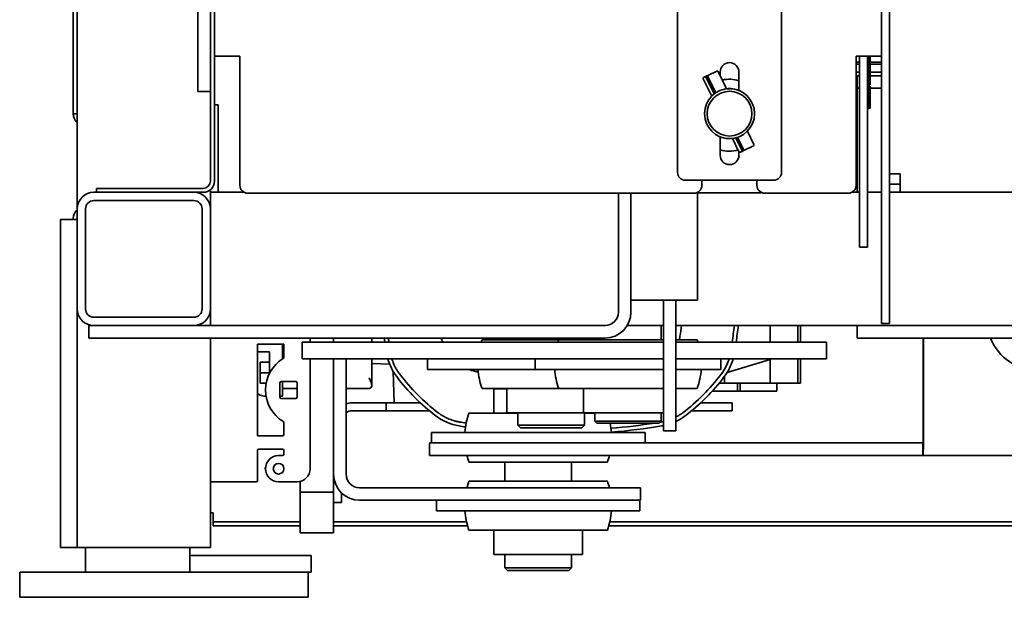
# Model space of a CAD drawing. Extents: x -5821 to 2402, y 1100 to 1679.
# Drawn here: x -5593 to -5578, y 1393 to 1402 of the extents above; entities that cross this region are included whole.
import ezdxf

# ---------------------------------------------------------------- set-up
doc = ezdxf.new("R2010")
doc.units = 0
doc.header["$MEASUREMENT"] = 0
doc.layers.add('Visible Edges(Pearson)', color=7, linetype='CONTINUOUS', lineweight=35)

msp = doc.modelspace()

# ---------------------------------------------------------------- linework, layer by layer
at = {"layer": 'Visible Edges(Pearson)'}
for p, q in [((-5592.069, 1398.9578), (-5592.069, 1431.8257)), ((-5590.069, 1412.4705), (-5590.069, 1399.3767)), ((-5590.0092, 1399.3767), (-5590.0092, 1412.4705)), ((-5592.1288, 1400.6207), (-5592.1288, 1410.6484)), ((-5590.2565, 1409.8969), (-5590.2565, 1401.1173)), ((-5579.9903, 1401.2498), (-5579.9903, 1403.0215)), ((-5579.9903, 1397.4361), (-5579.9903, 1402.9086)), ((-5579.8703, 1402.9086), (-5579.8703, 1397.4361)), ((-5583.055, 1399.5069), (-5583.055, 1402.6457)), ((-5581.4925, 1402.6457), (-5581.4925, 1399.5069)), ((-5590.0092, 1401.2498), (-5589.8404, 1401.2498)), ((-5589.8404, 1401.2498), (-5589.6257, 1401.2498)), ((-5589.6257, 1399.3116), (-5589.6257, 1401.2498)), ((-5580.3738, 1401.2498), (-5580.3738, 1399.3116)), ((-5580.3738, 1401.2498), (-5580.1591, 1401.2498)), ((-5580.3738, 1401.1596), (-5580.3234, 1401.1596)), ((-5580.3234, 1401.2498), (-5580.3234, 1398.6213)), ((-5580.2034, 1401.2498), (-5580.2034, 1398.6213)), ((-5580.1837, 1400.4666), (-5580.1837, 1401.2498)), ((-5580.164, 1400.8209), (-5580.164, 1401.2498)), ((-5580.164, 1401.1596), (-5579.9903, 1401.1596)), ((-5579.9903, 1401.2498), (-5580.1591, 1401.2498)), ((-5590.2565, 1400.7236), (-5590.2565, 1401.1173)), ((-5582.5997, 1400.9634), (-5582.4662, 1401.0289)), ((-5582.3174, 1400.7612), (-5582.4453, 1401.0218)), ((-5582.4144, 1400.9588), (-5582.4144, 1401.0138)), ((-5582.1331, 1401.0138), (-5582.1331, 1400.7364)), ((-5580.3738, 1401.1296), (-5580.3234, 1401.1296)), ((-5580.3738, 1401.0096), (-5580.3234, 1401.0096)), ((-5580.164, 1401.1296), (-5579.9903, 1401.1296)), ((-5580.164, 1401.0096), (-5579.9903, 1401.0096)), ((-5582.5418, 1400.651), (-5582.6697, 1400.9116)), ((-5582.6626, 1400.9325), (-5582.6269, 1400.95)), ((-5582.5051, 1400.6839), (-5582.6271, 1400.9325)), ((-5582.6145, 1400.9561), (-5582.6269, 1400.95)), ((-5582.5997, 1400.9634), (-5582.6145, 1400.9561)), ((-5582.4873, 1400.697), (-5582.6145, 1400.9561)), ((-5582.6, 1400.9458), (-5582.4802, 1400.7018)), ((-5580.3584, 1400.9573), (-5580.3584, 1400.7698)), ((-5580.3584, 1400.9573), (-5580.3234, 1400.9573)), ((-5580.164, 1400.9573), (-5580.1615, 1400.9573)), ((-5579.9903, 1400.9573), (-5580.1615, 1400.9573)), ((-5590.2565, 1400.7236), (-5590.069, 1400.7236)), ((-5580.3234, 1400.7698), (-5580.3584, 1400.7698)), ((-5580.3584, 1400.5668), (-5580.3584, 1400.7698)), ((-5580.1837, 1400.8209), (-5580.164, 1400.8209)), ((-5580.164, 1400.8012), (-5580.1837, 1400.8012)), ((-5580.1837, 1400.7422), (-5580.164, 1400.7422)), ((-5580.164, 1400.7323), (-5580.1837, 1400.7323)), ((-5580.164, 1400.7422), (-5580.164, 1400.8012)), ((-5580.1615, 1400.7698), (-5580.164, 1400.7698)), ((-5580.164, 1400.7422), (-5580.164, 1400.7323)), ((-5580.164, 1400.6634), (-5580.164, 1400.7323)), ((-5580.1615, 1400.7698), (-5579.9903, 1400.7698)), ((-5592.1288, 1400.3845), (-5592.1288, 1400.6207)), ((-5580.3738, 1400.6971), (-5580.3584, 1400.6971)), ((-5580.3738, 1400.5771), (-5580.3584, 1400.5771)), ((-5580.3584, 1399.2078), (-5580.3584, 1400.5668)), ((-5580.1837, 1400.6634), (-5580.164, 1400.6634)), ((-5580.164, 1400.6536), (-5580.1837, 1400.6536)), ((-5580.1837, 1400.5847), (-5580.164, 1400.5847)), ((-5580.164, 1400.5749), (-5580.1837, 1400.5749)), ((-5580.164, 1400.6634), (-5580.164, 1400.6536)), ((-5580.164, 1400.5847), (-5580.164, 1400.6536)), ((-5580.164, 1400.5847), (-5580.164, 1400.5749)), ((-5580.164, 1400.506), (-5580.164, 1400.5749)), ((-5590.0092, 1400.5206), (-5589.9506, 1400.5206)), ((-5589.9506, 1400.5206), (-5589.9506, 1400.3997)), ((-5580.3738, 1400.5471), (-5580.3584, 1400.5471)), ((-5580.2034, 1400.4666), (-5580.1837, 1400.4666)), ((-5580.1837, 1400.506), (-5580.164, 1400.506)), ((-5580.164, 1400.4961), (-5580.1837, 1400.4961)), ((-5580.1837, 1400.4715), (-5580.164, 1400.4715)), ((-5580.164, 1400.506), (-5580.164, 1400.4961)), ((-5580.164, 1400.4715), (-5580.164, 1400.4961)), ((-5592.1288, 1400.3845), (-5592.069, 1400.3845)), ((-5592.069, 1400.2547), (-5592.0794, 1400.2651)), ((-5589.9506, 1400.3997), (-5589.9506, 1400.3224)), ((-5589.9506, 1400.3224), (-5589.9506, 1399.7358)), ((-5581.9081, 1399.9278), (-5582.0057, 1400.1265)), ((-5582.4144, 1399.7638), (-5582.4144, 1400.0411)), ((-5582.1325, 1399.8176), (-5582.2301, 1400.0163)), ((-5582.09, 1399.8385), (-5582.1816, 1400.0252)), ((-5582.0635, 1399.8341), (-5582.1604, 1400.0313)), ((-5582.1523, 1400.034), (-5582.0628, 1399.8518)), ((-5582.1331, 1399.8188), (-5582.1331, 1399.7638)), ((-5582.0759, 1399.828), (-5582.1116, 1399.8105)), ((-5582.0759, 1399.828), (-5582.0635, 1399.8341)), ((-5582.0635, 1399.8341), (-5582.0488, 1399.8413)), ((-5581.9153, 1399.9069), (-5582.0488, 1399.8413)), ((-5589.9506, 1399.4962), (-5589.9506, 1399.7358)), ((-5589.9506, 1399.4962), (-5589.9506, 1399.2078)), ((-5581.6106, 1399.3888), (-5582.9369, 1399.3888)), ((-5582.6887, 1399.3116), (-5582.6887, 1399.3888)), ((-5581.8619, 1399.3888), (-5581.8619, 1399.3116)), ((-5579.714, 1399.4841), (-5579.8703, 1399.4841)), ((-5579.714, 1399.2078), (-5579.714, 1399.4841)), ((-5591.7809, 1399.2677), (-5591.7809, 1399.2079)), ((-5591.7809, 1399.2677), (-5591.5446, 1399.2677)), ((-5590.178, 1399.2677), (-5591.5446, 1399.2677)), ((-5590.069, 1399.2078), (-5590.069, 1399.2478)), ((-5579.8703, 1399.3278), (-5579.7934, 1399.3278)), ((-5579.714, 1399.3278), (-5579.7934, 1399.3278)), ((-5591.819, 1399.2078), (-5590.319, 1399.2078)), ((-5591.819, 1399.0828), (-5590.319, 1399.0828)), ((-5591.5446, 1399.2079), (-5591.7809, 1399.2079)), ((-5590.178, 1399.2079), (-5591.5446, 1399.2079)), ((-5589.564, 1399.2078), (-5590.069, 1399.2078)), ((-5590.069, 1398.9578), (-5590.069, 1399.2078)), ((-5582.8068, 1399.1935), (-5589.5076, 1399.1935)), ((-5583.9414, 1399.1935), (-5583.9414, 1399.0108)), ((-5583.7539, 1399.0108), (-5583.7539, 1399.1935)), ((-5581.8172, 1399.2013), (-5582.7646, 1399.2013)), ((-5582.7539, 1397.5871), (-5582.7539, 1399.2013)), ((-5580.4919, 1399.1935), (-5581.7438, 1399.1935)), ((-5580.3234, 1399.2078), (-5580.4355, 1399.2078)), ((-5579.9903, 1399.2078), (-5580.2034, 1399.2078)), ((-5551.3165, 1399.2078), (-5579.8703, 1399.2078)), ((-5592.069, 1398.9474), (-5592.0794, 1398.937)), ((-5592.069, 1397.4578), (-5592.069, 1398.9578)), ((-5591.944, 1397.4578), (-5591.944, 1398.9578)), ((-5590.194, 1398.9578), (-5590.194, 1397.4578)), ((-5590.069, 1398.9578), (-5590.069, 1397.4578)), ((-5583.9414, 1399.0108), (-5583.9414, 1397.4107)), ((-5583.7539, 1399.0108), (-5583.7539, 1397.5871)), ((-5583.7539, 1397.4107), (-5583.7539, 1399.0108)), ((-5592.319, 1398.6031), (-5592.319, 1398.7999)), ((-5592.069, 1398.7999), (-5592.319, 1398.7999)), ((-5592.1288, 1398.7999), (-5592.1288, 1398.8177)), ((-5592.319, 1398.6031), (-5592.319, 1394.0755)), ((-5580.3234, 1398.3851), (-5580.3234, 1398.6213)), ((-5580.2034, 1398.6213), (-5580.2034, 1398.3851)), ((-5580.3234, 1398.3851), (-5580.2034, 1398.3851)), ((-5592.069, 1394.0755), (-5592.069, 1397.4578)), ((-5590.069, 1397.2078), (-5590.069, 1397.4578)), ((-5582.7539, 1397.5871), (-5583.7539, 1397.5871)), ((-5583.2657, 1397.5871), (-5583.2657, 1395.826)), ((-5583.0782, 1395.826), (-5583.0782, 1397.5871)), ((-5590.319, 1397.3328), (-5591.819, 1397.3328)), ((-5579.9903, 1397.2393), (-5579.9903, 1397.4361)), ((-5579.8703, 1397.4361), (-5579.8703, 1397.2393)), ((-5591.8941, 1397.2077), (-5591.6973, 1397.2077)), ((-5591.8941, 1397.2077), (-5591.8941, 1397.0202)), ((-5590.319, 1397.2078), (-5591.819, 1397.2078)), ((-5584.1444, 1397.2077), (-5591.6973, 1397.2077)), ((-5584.1375, 1397.2078), (-5590.069, 1397.2078)), ((-5590.069, 1397.2077), (-5590.069, 1397.2078)), ((-5589.3604, 1397.2077), (-5589.3604, 1397.2078)), ((-5588.9856, 1397.2078), (-5588.9856, 1397.2077)), ((-5588.5715, 1397.2078), (-5588.5715, 1397.2077)), ((-5588.2188, 1397.2077), (-5588.2188, 1397.2078)), ((-5587.647, 1397.2077), (-5587.647, 1397.2078)), ((-5585.647, 1397.2077), (-5585.647, 1397.2078)), ((-5585.4509, 1397.2077), (-5585.4509, 1397.2078)), ((-5584.4509, 1397.2077), (-5584.4509, 1397.2078)), ((-5584.2988, 1397.2078), (-5584.2988, 1397.2077)), ((-5583.2657, 1397.2078), (-5583.8107, 1397.2078)), ((-5583.2988, 1397.2078), (-5583.2988, 1396.9959)), ((-5580.2339, 1397.2078), (-5583.0782, 1397.2078)), ((-5581.6627, 1396.9577), (-5581.6627, 1397.2078)), ((-5581.2493, 1397.2078), (-5581.2493, 1396.9577)), ((-5581.2493, 1397.2078), (-5581.2493, 1396.9577)), ((-5581.21, 1397.2078), (-5581.21, 1396.9577)), ((-5581.21, 1397.2078), (-5581.21, 1396.9577)), ((-5581.21, 1397.2078), (-5581.21, 1396.9577)), ((-5581.21, 1397.2078), (-5581.21, 1396.9577)), ((-5581.21, 1397.2078), (-5581.21, 1396.9577)), ((-5581.21, 1397.2078), (-5581.21, 1396.9577)), ((-5580.3584, 1397.2078), (-5580.3584, 1397.0203)), ((-5580.2339, 1397.2078), (-5580.1615, 1397.2078)), ((-5575.2403, 1397.2078), (-5580.1615, 1397.2078)), ((-5579.9903, 1397.2393), (-5579.8703, 1397.2393)), ((-5591.6973, 1397.0202), (-5591.8941, 1397.0202)), ((-5591.6973, 1397.0202), (-5584.1444, 1397.0202)), ((-5590.069, 1393.8787), (-5590.069, 1397.0202)), ((-5588.5715, 1397.0202), (-5588.5715, 1396.9577)), ((-5588.2188, 1396.9577), (-5588.2188, 1397.0202)), ((-5587.647, 1396.9577), (-5587.647, 1397.0202)), ((-5585.647, 1396.9959), (-5585.647, 1397.0202)), ((-5585.4509, 1396.9959), (-5585.4509, 1397.0202)), ((-5584.4509, 1396.9959), (-5584.4509, 1397.0202)), ((-5584.2988, 1397.0202), (-5584.2988, 1396.9959)), ((-5580.1615, 1397.0203), (-5580.3584, 1397.0203)), ((-5580.1615, 1397.0203), (-5575.2403, 1397.0203)), ((-5579.3646, 1395.6501), (-5579.3646, 1397.0203)), ((-5579.3598, 1397.0203), (-5579.3598, 1395.6501)), ((-5589.3604, 1395.5517), (-5589.3604, 1396.9296)), ((-5589.3604, 1396.9296), (-5588.9667, 1396.9296)), ((-5588.9856, 1396.9296), (-5588.9856, 1396.7065)), ((-5588.9667, 1396.9296), (-5588.9667, 1396.7292)), ((-5588.6911, 1396.9577), (-5588.4942, 1396.9577)), ((-5588.6911, 1396.9577), (-5588.6911, 1396.7077)), ((-5588.4942, 1396.9577), (-5584.5227, 1396.9577)), ((-5585.9904, 1396.9959), (-5584.8382, 1396.9959)), ((-5584.8382, 1396.9959), (-5583.2657, 1396.9959)), ((-5584.5227, 1396.9577), (-5584.4857, 1396.9577)), ((-5584.4857, 1396.9577), (-5584.1163, 1396.9577)), ((-5584.1163, 1396.9577), (-5583.4863, 1396.9577)), ((-5583.4863, 1396.9577), (-5583.2657, 1396.9577)), ((-5583.0782, 1396.9959), (-5582.7593, 1396.9959)), ((-5583.0782, 1396.9577), (-5581.0139, 1396.9577)), ((-5581.0139, 1396.9577), (-5580.817, 1396.9577)), ((-5580.817, 1396.7077), (-5580.817, 1396.9577)), ((-5589.3604, 1396.8156), (-5589.2218, 1396.8156)), ((-5589.2218, 1396.8156), (-5589.1824, 1396.8156)), ((-5589.1824, 1396.8156), (-5589.1824, 1396.4904)), ((-5589.1824, 1396.6581), (-5589.3202, 1396.6581)), ((-5589.3202, 1396.6581), (-5589.3202, 1396.5006)), ((-5588.4942, 1396.7077), (-5588.6911, 1396.7077)), ((-5588.5715, 1396.7077), (-5588.5715, 1395.0595)), ((-5588.4942, 1396.7077), (-5584.5227, 1396.7077)), ((-5588.2188, 1394.944), (-5588.2188, 1396.7077)), ((-5588.0313, 1396.7077), (-5588.0313, 1396.4821)), ((-5587.647, 1396.6384), (-5587.647, 1396.7077)), ((-5587.647, 1396.6384), (-5587.3782, 1396.629)), ((-5587.647, 1396.3177), (-5587.647, 1396.6384)), ((-5586.8104, 1396.7077), (-5586.8104, 1396.5502)), ((-5585.1928, 1396.7077), (-5585.1928, 1396.5502)), ((-5584.4857, 1396.7077), (-5584.5227, 1396.7077)), ((-5584.1163, 1396.7077), (-5584.4857, 1396.7077)), ((-5583.4863, 1396.7077), (-5584.1163, 1396.7077)), ((-5583.2657, 1396.7077), (-5583.4863, 1396.7077)), ((-5583.0782, 1396.7077), (-5581.0139, 1396.7077)), ((-5582.4048, 1396.7077), (-5582.4048, 1396.5502)), ((-5581.6627, 1396.6975), (-5582.3093, 1396.5035)), ((-5581.6627, 1396.6975), (-5581.6627, 1396.7077)), ((-5581.6627, 1396.6975), (-5581.6627, 1396.6975)), ((-5581.6627, 1396.6975), (-5581.6627, 1396.3431)), ((-5581.2493, 1396.7077), (-5581.2493, 1396.3431)), ((-5581.2493, 1396.7077), (-5581.2493, 1396.3431)), ((-5581.21, 1396.7077), (-5581.21, 1396.3431)), ((-5581.21, 1396.7077), (-5581.21, 1396.3431)), ((-5581.21, 1396.7077), (-5581.21, 1396.3431)), ((-5581.21, 1396.7077), (-5581.21, 1396.3431)), ((-5580.817, 1396.7077), (-5581.0139, 1396.7077)), ((-5589.3202, 1396.5006), (-5589.3202, 1396.3431)), ((-5589.1824, 1396.5006), (-5589.3202, 1396.5006)), ((-5588.2188, 1394.9748), (-5588.2188, 1396.4821)), ((-5588.0313, 1396.4821), (-5588.0313, 1394.9748)), ((-5587.3123, 1396.0479), (-5587.3247, 1396.5189)), ((-5586.6933, 1396.5502), (-5586.8104, 1396.5502)), ((-5586.6933, 1396.5502), (-5585.9086, 1396.5502)), ((-5585.1928, 1396.5502), (-5585.9086, 1396.5502)), ((-5584.8118, 1396.5502), (-5585.1928, 1396.5502)), ((-5584.8118, 1396.5502), (-5584.07, 1396.5502)), ((-5583.5263, 1396.5502), (-5584.07, 1396.5502)), ((-5583.5263, 1396.5502), (-5583.2657, 1396.5502)), ((-5583.0782, 1396.5502), (-5582.7865, 1396.5502)), ((-5582.4048, 1396.5502), (-5582.7865, 1396.5502)), ((-5582.3517, 1396.3431), (-5582.3517, 1396.4417)), ((-5589.2326, 1396.3431), (-5589.3202, 1396.3431)), ((-5589.0242, 1396.1324), (-5589.0242, 1396.3489)), ((-5589.0045, 1396.3686), (-5588.788, 1396.3686)), ((-5588.9856, 1396.3688), (-5588.9856, 1396.1463)), ((-5588.7683, 1396.3489), (-5588.7683, 1396.1324)), ((-5587.647, 1396.3177), (-5587.647, 1396.3038)), ((-5582.3517, 1396.3431), (-5582.4298, 1396.3431)), ((-5582.3517, 1396.3431), (-5581.6627, 1396.3431)), ((-5582.1548, 1396.225), (-5582.1548, 1396.3431)), ((-5582.1155, 1396.225), (-5582.1155, 1396.3431)), ((-5581.2493, 1396.3431), (-5581.6627, 1396.3431)), ((-5581.5643, 1396.225), (-5581.5643, 1396.3431)), ((-5581.2493, 1396.3431), (-5581.2493, 1396.3431)), ((-5581.2493, 1396.3431), (-5581.21, 1396.3431)), ((-5581.21, 1396.3431), (-5581.21, 1396.3431)), ((-5581.21, 1396.3431), (-5581.21, 1396.3431)), ((-5581.21, 1396.3431), (-5581.21, 1396.3431)), ((-5588.9856, 1396.1463), (-5589.0242, 1396.1463)), ((-5588.7683, 1396.2644), (-5588.9856, 1396.2644)), ((-5588.9856, 1396.2644), (-5588.9856, 1396.1463)), ((-5588.9856, 1396.1463), (-5588.9856, 1396.1463)), ((-5587.6863, 1396.2644), (-5588.0313, 1396.2644)), ((-5587.6863, 1396.2644), (-5587.6863, 1396.2644)), ((-5585.9904, 1396.2619), (-5584.8382, 1396.2619)), ((-5585.6169, 1396.2588), (-5585.813, 1396.2588)), ((-5585.813, 1395.8928), (-5585.813, 1396.2588)), ((-5585.647, 1396.2588), (-5585.647, 1396.2619)), ((-5585.6169, 1396.2619), (-5585.6169, 1395.8959)), ((-5584.8382, 1396.2619), (-5583.2657, 1396.2619)), ((-5584.4648, 1396.2619), (-5584.4648, 1395.8959)), ((-5583.0782, 1396.2619), (-5582.7593, 1396.2619)), ((-5582.5325, 1396.225), (-5582.1548, 1396.225)), ((-5582.1548, 1396.225), (-5582.1155, 1396.225)), ((-5582.1155, 1396.225), (-5581.5643, 1396.225)), ((-5588.788, 1396.1127), (-5589.0045, 1396.1127)), ((-5587.9425, 1396.0479), (-5587.6661, 1396.0479)), ((-5587.4299, 1396.0479), (-5587.6661, 1396.0479)), ((-5587.4299, 1396.0479), (-5586.9575, 1396.0479)), ((-5587.4299, 1396.0479), (-5587.4299, 1395.9279)), ((-5586.9575, 1396.0479), (-5586.9163, 1396.0479)), ((-5582.7083, 1396.0479), (-5582.706, 1396.0479)), ((-5582.706, 1396.0479), (-5582.2336, 1396.0479)), ((-5582.2336, 1395.9279), (-5582.2336, 1396.0479)), ((-5587.6661, 1395.9279), (-5587.9425, 1395.9279)), ((-5587.6661, 1395.9279), (-5587.4299, 1395.9279)), ((-5586.9575, 1395.9279), (-5587.4299, 1395.9279)), ((-5586.9575, 1395.9279), (-5586.7793, 1395.9279)), ((-5585.4509, 1395.8928), (-5586.1864, 1395.8928)), ((-5585.6169, 1395.8959), (-5584.4648, 1395.8959)), ((-5585.4509, 1395.7104), (-5585.4509, 1395.8959)), ((-5584.4648, 1395.8959), (-5583.2657, 1395.8959)), ((-5584.4509, 1395.7104), (-5584.4509, 1395.8959)), ((-5584.2988, 1395.8928), (-5584.4509, 1395.8928)), ((-5584.2988, 1395.8959), (-5584.2988, 1395.7748)), ((-5583.2988, 1395.8959), (-5583.2988, 1395.7748)), ((-5583.2657, 1395.6292), (-5583.2657, 1395.826)), ((-5583.0782, 1395.826), (-5583.0782, 1395.6292)), ((-5582.8453, 1395.9279), (-5582.706, 1395.9279)), ((-5582.2336, 1395.9279), (-5582.706, 1395.9279)), ((-5588.9667, 1395.7521), (-5588.9667, 1395.5713)), ((-5585.4509, 1395.7104), (-5584.4509, 1395.7104)), ((-5585.4115, 1395.6711), (-5585.4509, 1395.7104)), ((-5584.4903, 1395.6711), (-5584.4509, 1395.7104)), ((-5584.2988, 1395.7748), (-5583.2988, 1395.7748)), ((-5584.2688, 1395.7448), (-5584.2988, 1395.7748)), ((-5583.3288, 1395.7448), (-5584.2688, 1395.7448)), ((-5583.3288, 1395.7448), (-5583.2988, 1395.7748)), ((-5588.9863, 1395.5517), (-5589.3604, 1395.5517)), ((-5586.7506, 1395.6046), (-5586.437, 1395.6046)), ((-5586.7506, 1395.4471), (-5586.7506, 1395.6046)), ((-5585.3753, 1395.6046), (-5586.437, 1395.6046)), ((-5584.4903, 1395.6711), (-5585.4115, 1395.6711)), ((-5585.3753, 1395.6046), (-5583.785, 1395.6046)), ((-5583.5515, 1395.6046), (-5583.785, 1395.6046)), ((-5583.5515, 1395.6046), (-5583.5426, 1395.6046)), ((-5583.5426, 1395.4471), (-5583.5426, 1395.6046)), ((-5583.2657, 1395.6292), (-5583.0782, 1395.6292)), ((-5586.7803, 1395.4471), (-5586.7808, 1395.4471)), ((-5586.7808, 1395.4471), (-5586.7808, 1395.2596)), ((-5586.7596, 1395.4471), (-5586.7803, 1395.4471)), ((-5586.5334, 1395.4471), (-5586.7596, 1395.4471)), ((-5586.5334, 1395.4471), (-5585.7922, 1395.4471)), ((-5585.3908, 1395.4471), (-5585.7922, 1395.4471)), ((-5585.3908, 1395.4471), (-5579.3718, 1395.4471)), ((-5579.3718, 1395.4471), (-5579.3698, 1395.4471)), ((-5579.3718, 1395.4471), (-5579.3718, 1395.2596)), ((-5589.3604, 1394.8824), (-5589.3604, 1395.3351)), ((-5589.3407, 1395.3548), (-5588.9863, 1395.3548)), ((-5588.9863, 1395.2564), (-5589.0454, 1395.2564)), ((-5588.9667, 1395.3351), (-5588.9667, 1395.2761)), ((-5586.7808, 1395.2596), (-5586.7803, 1395.2596)), ((-5586.7803, 1395.2596), (-5586.7596, 1395.2596)), ((-5586.7596, 1395.2596), (-5586.5334, 1395.2596)), ((-5585.7922, 1395.2596), (-5586.5334, 1395.2596)), ((-5585.7922, 1395.2596), (-5585.3908, 1395.2596)), ((-5579.3718, 1395.2596), (-5585.3908, 1395.2596)), ((-5579.3698, 1395.2596), (-5579.3718, 1395.2596)), ((-5579.3698, 1395.2596), (-5566.9723, 1395.2596)), ((-5584.1075, 1395.1588), (-5586.1864, 1395.1588)), ((-5585.647, 1394.8726), (-5585.647, 1395.1588)), ((-5584.647, 1394.8726), (-5584.647, 1395.1588)), ((-5588.2188, 1394.944), (-5588.2188, 1394.7077)), ((-5589.7934, 1394.8627), (-5590.069, 1394.8627)), ((-5589.38, 1394.8627), (-5589.7934, 1394.8627)), ((-5588.7683, 1394.8627), (-5589.0454, 1394.8627)), ((-5588.7188, 1394.7077), (-5588.7188, 1394.869)), ((-5586.1864, 1394.8726), (-5584.1075, 1394.8726)), ((-5588.7188, 1394.7077), (-5588.7188, 1394.334)), ((-5588.7188, 1394.7077), (-5588.2188, 1394.7077)), ((-5588.2188, 1394.7077), (-5588.2188, 1394.334)), ((-5588.0988, 1394.6932), (-5588.0988, 1394.5499)), ((-5587.8283, 1394.7718), (-5587.8008, 1394.7718)), ((-5587.7834, 1394.7718), (-5587.8008, 1394.7718)), ((-5587.7834, 1394.7718), (-5587.1586, 1394.7718)), ((-5587.1586, 1394.7718), (-5586.0321, 1394.7718)), ((-5586.0321, 1394.7718), (-5583.9604, 1394.7718)), ((-5583.6125, 1394.7718), (-5583.9604, 1394.7718)), ((-5583.6125, 1394.5843), (-5583.6125, 1394.7718)), ((-5588.2188, 1394.5499), (-5588.0988, 1394.5499)), ((-5587.8008, 1394.5843), (-5587.8283, 1394.5843)), ((-5587.8008, 1394.5843), (-5587.7834, 1394.5843)), ((-5587.1586, 1394.5843), (-5587.7834, 1394.5843)), ((-5586.0321, 1394.5843), (-5587.1586, 1394.5843)), ((-5586.6728, 1394.5843), (-5586.6728, 1394.4269)), ((-5583.9604, 1394.5843), (-5586.0321, 1394.5843)), ((-5583.9604, 1394.5843), (-5583.6125, 1394.5843)), ((-5583.6203, 1394.5843), (-5583.6203, 1394.4269)), ((-5590.069, 1394.3981), (-5590.0294, 1394.3981)), ((-5590.0294, 1394.3706), (-5590.0294, 1394.3981)), ((-5590.0294, 1394.3706), (-5590.0294, 1394.2612)), ((-5586.6696, 1394.4269), (-5586.6728, 1394.4269)), ((-5586.6696, 1394.4269), (-5586.5291, 1394.4269)), ((-5585.0435, 1394.4269), (-5586.5291, 1394.4269)), ((-5585.0435, 1394.4269), (-5583.9665, 1394.4269)), ((-5583.6203, 1394.4269), (-5583.9665, 1394.4269)), ((-5590.0294, 1394.2612), (-5589.7931, 1394.2612)), ((-5590.0294, 1394.2612), (-5590.0294, 1394.2012)), ((-5589.7931, 1394.2012), (-5590.0294, 1394.2012)), ((-5588.7188, 1394.2612), (-5589.7931, 1394.2612)), ((-5589.7931, 1394.2012), (-5588.7188, 1394.2012)), ((-5588.7188, 1394.0978), (-5588.7188, 1394.334)), ((-5588.2188, 1394.334), (-5588.2188, 1394.0978)), ((-5586.2219, 1394.2612), (-5588.2188, 1394.2612)), ((-5588.2188, 1394.2012), (-5586.2065, 1394.2012)), ((-5584.0875, 1394.2012), (-5550.3049, 1394.2012)), ((-5550.3049, 1394.2612), (-5584.072, 1394.2612)), ((-5592.319, 1393.8787), (-5592.319, 1394.0755)), ((-5592.069, 1394.0755), (-5592.069, 1393.8787)), ((-5588.7188, 1394.0978), (-5588.2188, 1394.0978)), ((-5586.1864, 1394.1386), (-5584.1075, 1394.1386)), ((-5585.813, 1394.1386), (-5585.813, 1393.7726)), ((-5584.481, 1394.1386), (-5584.481, 1393.7726)), ((-5592.319, 1393.8787), (-5592.069, 1393.8787)), ((-5591.819, 1393.8787), (-5592.069, 1393.8787)), ((-5591.944, 1393.5037), (-5591.944, 1393.8787)), ((-5591.819, 1393.8787), (-5590.319, 1393.8787)), ((-5590.3786, 1393.8787), (-5590.3786, 1393.5037)), ((-5590.069, 1393.8787), (-5590.319, 1393.8787)), ((-5585.813, 1393.7726), (-5584.481, 1393.7726)), ((-5585.647, 1393.569), (-5585.647, 1393.7726)), ((-5584.647, 1393.569), (-5584.647, 1393.7726)), ((-5588.8687, 1393.7537), (-5590.3786, 1393.7537)), ((-5588.8687, 1393.7537), (-5588.5538, 1393.7537)), ((-5588.5538, 1393.5037), (-5588.5538, 1393.7537)), ((-5592.9328, 1393.5037), (-5592.9328, 1393.1287)), ((-5592.9328, 1393.5037), (-5592.5391, 1393.5037)), ((-5588.9958, 1393.5037), (-5592.5391, 1393.5037)), ((-5588.9958, 1393.5037), (-5588.6021, 1393.5037)), ((-5588.6021, 1393.1287), (-5588.6021, 1393.5037)), ((-5588.5538, 1393.5037), (-5588.6021, 1393.5037)), ((-5585.647, 1393.569), (-5584.647, 1393.569)), ((-5585.6076, 1393.5296), (-5585.647, 1393.569)), ((-5584.6863, 1393.5296), (-5585.6076, 1393.5296)), ((-5584.6863, 1393.5296), (-5584.647, 1393.569)), ((-5592.5391, 1393.1287), (-5592.9328, 1393.1287)), ((-5592.5391, 1393.1287), (-5588.9958, 1393.1287)), ((-5588.6021, 1393.1287), (-5588.9958, 1393.1287))]:
    msp.add_line(p, q, dxfattribs=at)
for centre, radius in [((-5582.2737, 1400.3888), 0.375), ((-5582.2737, 1400.3888), 0.3356), ((-5589.0454, 1395.0595), 0.08)]:
    msp.add_circle(centre, radius, dxfattribs=at)
for centre, radius, start, end in [((-5582.2737, 1401.0138), 0.1406, 0, 180), ((-5582.4593, 1401.0149), 0.0156, 26.15197, 116.15197), ((-5582.6557, 1400.9185), 0.0156, 116.15197, 206.15197), ((-5582.2753, 1400.4927), 0.4134, 69.87659, 104.90415), ((-5582.2737, 1400.3888), 0.376, 68.03732, 96.73462), ((-5591.96, 1400.3845), 0.1688, 180, 225), ((-5582.2737, 1400.3888), 0.376, 248.03732, 276.73462), ((-5582.9791, 1399.7059), 0.7283, 25.16901, 25.2621), ((-5582.9791, 1399.7059), 0.7874, 22.98061, 23.05808), ((-5582.9791, 1399.7059), 0.7874, 22.98062, 23.05809), ((-5582.2737, 1400.3888), 0.5625, 255.52249, 283.31238), ((-5582.1185, 1399.8245), 0.0156, 206.15197, 296.15197), ((-5581.9222, 1399.9209), 0.0156, 296.15197, 26.15197), ((-5582.2737, 1399.7638), 0.1406, 180, 0), ((-5590.178, 1399.3767), 0.109, 270, 0), ((-5590.178, 1399.3767), 0.1688, 270, 0), ((-5582.9369, 1399.5069), 0.1181, 180, 270), ((-5581.6106, 1399.5069), 0.1181, 270, 0), ((-5589.5076, 1399.3116), 0.1181, 180, 270), ((-5582.8068, 1399.3116), 0.1181, 270, 0), ((-5581.7438, 1399.3116), 0.1181, 180, 270), ((-5580.4919, 1399.3116), 0.1181, 270, 0), ((-5591.819, 1398.9578), 0.25, 90, 180), ((-5591.819, 1398.9578), 0.125, 90, 180), ((-5590.319, 1398.9578), 0.25, 0, 90), ((-5590.319, 1398.9578), 0.125, 0, 90), ((-5581.8172, 1399.4513), 0.25, 270, 276.30261), ((-5591.96, 1398.8177), 0.1688, 135, 180), ((-5591.819, 1397.4578), 0.25, 180, 270), ((-5591.819, 1397.4578), 0.125, 180, 270), ((-5590.319, 1397.4578), 0.125, 270, 0), ((-5590.319, 1397.4578), 0.25, 270, 0), ((-5584.1444, 1397.4107), 0.3905, 270, 0), ((-5584.1444, 1397.4107), 0.203, 270, 0), ((-5588.9863, 1397.2052), 0.0197, 7.23851, 7.58518), ((-5578.2966, 1398.3116), 9.2519, 186.85217, 186.8529), ((-5578.2966, 1398.3116), 9.1929, 186.8964, 186.89714), ((-5578.2966, 1398.3116), 8.4055, 187.54603, 187.54684), ((-5591.3281, 1398.3116), 8.4055, 351.35661, 352.45397), ((-5591.3281, 1398.3116), 9.1929, 351.53055, 353.1036), ((-5591.3281, 1398.3116), 9.1929, 351.53055, 353.1036), ((-5591.3281, 1398.3116), 9.252, 351.585, 353.14783), ((-5591.3281, 1398.3116), 9.252, 351.585, 353.14783), ((-5578.2966, 1398.3116), 9.252, 188.02393, 188.415), ((-5578.2966, 1398.3116), 9.1929, 188.07582, 188.46945), ((-5584.9509, 1396.6289), 1.1024, 160.55381, 162.64962), ((-5583.7988, 1396.6289), 1.1024, 160.55381, 162.64962), ((-5583.7988, 1396.6289), 1.1024, 17.35038, 19.44619), ((-5588.6911, 1396.2406), 0.5512, 121.14739, 238.85261), ((-5588.9863, 1396.7292), 0.0197, 301.14739, 0), ((-5586.6455, 1396.9174), 0.7874, 195.44767, 217.25432), ((-5582.9791, 1396.9174), 0.7283, 322.74568, 343.26445), ((-5582.9791, 1396.9174), 0.7874, 322.74568, 344.55233), ((-5582.9791, 1396.9174), 0.7874, 322.74568, 344.55233), ((-5584.8123, 1398.3116), 3.0906, 217.25432, 232.74568), ((-5584.8123, 1398.3116), 3.0315, 217.25432, 232.74568), ((-5584.8123, 1404.8274), 8.4055, 261.35661, 261.55231), ((-5584.9509, 1396.6289), 1.1024, 184.09604, 199.44619), ((-5583.7988, 1396.6289), 1.1024, 184.09604, 199.44619), ((-5584.8123, 1398.3116), 3.0315, 307.25432, 322.74568), ((-5584.8123, 1398.3116), 3.0906, 307.25432, 322.74568), ((-5584.8123, 1398.3116), 3.0906, 307.25432, 322.74568), ((-5583.7988, 1396.6289), 1.1024, 340.55381, 355.90396), ((-5589.0045, 1396.3489), 0.0197, 90, 180), ((-5588.788, 1396.3489), 0.0197, 0, 90), ((-5589.2218, 1396.4219), 0.2756, 239.81213, 267.42555), ((-5589.0045, 1396.1324), 0.0197, 180, 270), ((-5588.788, 1396.1324), 0.0197, 270, 0), ((-5587.9425, 1395.7716), 0.2763, 90, 108.73956), ((-5587.9425, 1395.7716), 0.1562, 90, 124.61088), ((-5586.2066, 1396.4784), 0.7874, 232.74568, 260.51946), ((-5585.147, 1395.5258), 1.1024, 160.55381, 175.90396), ((-5583.4181, 1396.4784), 0.7874, 295.57429, 307.25432), ((-5588.9863, 1395.7521), 0.0197, 0, 58.85261), ((-5584.8123, 1404.8274), 9.252, 260.51946, 261.13797), ((-5584.8123, 1404.8274), 9.1929, 260.51946, 261.14453), ((-5585.147, 1395.5258), 1.1024, 4.09604, 11.45844), ((-5584.8123, 1404.8274), 9.1929, 274.73471, 278.88675), ((-5584.8123, 1404.8274), 9.252, 274.74126, 279.48054), ((-5584.8123, 1404.8274), 9.1929, 279.36371, 279.48054), ((-5585.0253, 1406.1029), 10.4861, 279.4805373804621, 279.4805402121389), ((-5583.4181, 1396.4784), 0.7874, 279.48054, 281.16038), ((-5584.7146, 1404.2424), 8.6589, 279.48053, 279.48054), ((-5588.9863, 1395.5713), 0.0197, 270, 0), ((-5589.3407, 1395.3351), 0.0197, 90, 180), ((-5589.0454, 1395.0595), 0.1969, 90, 270), ((-5588.9863, 1395.3351), 0.0197, 0, 90), ((-5588.9863, 1395.2761), 0.0197, 270, 0), ((-5585.147, 1395.5258), 1.1024, 193.97614, 199.44619), ((-5585.147, 1395.5258), 1.1024, 340.55381, 346.02386), ((-5589.1454, 1395.0598), 0.1, 159.49112, 200.22014), ((-5588.7683, 1395.0595), 0.1969, 270, 0), ((-5587.8283, 1394.9748), 0.3905, 180, 270), ((-5587.8283, 1394.9748), 0.203, 180, 270), ((-5589.38, 1394.8824), 0.0197, 270, 0), ((-5585.147, 1394.5056), 1.1024, 160.55381, 166.02386), ((-5585.147, 1394.5056), 1.1024, 13.97614, 19.44619), ((-5585.147, 1394.5056), 1.1024, 184.09604, 199.44619), ((-5585.147, 1394.5056), 1.1024, 340.55381, 355.90396)]:
    msp.add_arc(centre, radius, start, end, dxfattribs=at)
for centre, major_axis, ratio, start_param, end_param in [((-5577.6281, 1397.3173), (0, -0.7874), 0.9996725, 5.0991061, 6.2831853), ((-5579.3698, 1395.6501), (0, -0.3905), 0.0255914, 0, 1.5707963), ((-5579.3698, 1395.6501), (0, -0.203), 0.0255914, 0, 1.5707963)]:
    msp.add_ellipse(centre, major_axis=major_axis, ratio=ratio, start_param=start_param, end_param=end_param, dxfattribs=at)
for points, knots in [([(-5582.6271, 1400.9325), (-5582.628, 1400.9342), (-5582.6288, 1400.9363), (-5582.6297, 1400.9399), (-5582.6299, 1400.9419), (-5582.6299, 1400.9449), (-5582.6296, 1400.9465), (-5582.6286, 1400.9487), (-5582.6277, 1400.9496), (-5582.6269, 1400.95)], [0.236664736, 0.236664736, 0.236664736, 0.236664736, 0.251308087, 0.251308087, 0.266025944, 0.266025944, 0.280847863, 0.280847863, 0.295782387, 0.295782387, 0.295782387, 0.295782387]), ([(-5582.5997, 1400.9634), (-5582.6006, 1400.9629), (-5582.6015, 1400.962), (-5582.6024, 1400.9599), (-5582.6028, 1400.9583), (-5582.6028, 1400.9552), (-5582.6025, 1400.9532), (-5582.6016, 1400.9497), (-5582.6008, 1400.9475), (-5582.6, 1400.9458)], [0.177547085, 0.177547085, 0.177547085, 0.177547085, 0.192481608, 0.192481608, 0.207303528, 0.207303528, 0.222021384, 0.222021384, 0.236664736, 0.236664736, 0.236664736, 0.236664736]), ([(-5582.0759, 1399.828), (-5582.0768, 1399.8276), (-5582.078, 1399.8275), (-5582.0803, 1399.828), (-5582.0818, 1399.8287), (-5582.0842, 1399.8306), (-5582.0857, 1399.832), (-5582.0879, 1399.8349), (-5582.0891, 1399.8368), (-5582.09, 1399.8385)], [0.177547085, 0.177547085, 0.177547085, 0.177547085, 0.192481608, 0.192481608, 0.207303528, 0.207303528, 0.222021384, 0.222021384, 0.236664736, 0.236664736, 0.236664736, 0.236664736]), ([(-5582.0628, 1399.8518), (-5582.062, 1399.8501), (-5582.0608, 1399.8482), (-5582.0585, 1399.8453), (-5582.0571, 1399.8439), (-5582.0547, 1399.842), (-5582.0532, 1399.8413), (-5582.0509, 1399.8408), (-5582.0497, 1399.8409), (-5582.0488, 1399.8413)], [0.236664736, 0.236664736, 0.236664736, 0.236664736, 0.251308087, 0.251308087, 0.266025944, 0.266025944, 0.280847863, 0.280847863, 0.295782387, 0.295782387, 0.295782387, 0.295782387]), ([(-5587.343, 1396.7077), (-5587.3358, 1396.6837), (-5587.3274, 1396.6601), (-5587.3058, 1396.6083), (-5587.292, 1396.5804), (-5587.2687, 1396.5401), (-5587.2606, 1396.527), (-5587.2477, 1396.5077), (-5587.2434, 1396.5013), (-5587.2367, 1396.4919), (-5587.2344, 1396.4888), (-5587.231, 1396.4842), (-5587.2299, 1396.4826), (-5587.2282, 1396.4803), (-5587.2276, 1396.4796), (-5587.2263, 1396.4779), (-5587.2257, 1396.4771), (-5587.2253, 1396.4765)], [0.15205897, 0.15205897, 0.15205897, 0.15205897, 0.27451585, 0.27451585, 0.42647644, 0.42647644, 0.50210327, 0.50210327, 0.53976428, 0.53976428, 0.55854803, 0.55854803, 0.56792709, 0.56792709, 0.57261327, 0.57261327, 0.5782205, 0.5782205, 0.5782205, 0.5782205]), ([(-5582.3994, 1396.4765), (-5582.3986, 1396.4776), (-5582.3975, 1396.479), (-5582.3952, 1396.482), (-5582.3942, 1396.4834), (-5582.3911, 1396.4876), (-5582.3891, 1396.4904), (-5582.383, 1396.4989), (-5582.3791, 1396.5046), (-5582.3674, 1396.5219), (-5582.3599, 1396.5337), (-5582.3385, 1396.5697), (-5582.3256, 1396.5946), (-5582.3015, 1396.6486), (-5582.2906, 1396.6777), (-5582.2817, 1396.7075), (-5582.2816, 1396.7076), (-5582.2816, 1396.7077)], [0.00001182, 0.00001182, 0.00001182, 0.00001182, 0.01020114, 0.01020114, 0.01867717, 0.01867717, 0.03565032, 0.03565032, 0.06967426, 0.06967426, 0.13798144, 0.13798144, 0.27525442, 0.27525442, 0.42743998, 0.42743998, 0.42783276, 0.42783276, 0.42783276, 0.42783276]), ([(-5587.647, 1396.3177), (-5587.647, 1396.3307), (-5587.6524, 1396.3477), (-5587.6659, 1396.3809), (-5587.677, 1396.4031), (-5587.6863, 1396.4219)], [0.65078213, 0.65078213, 0.65078213, 0.65078213, 0.78231403, 0.78231403, 0.94210139, 0.94210139, 0.94210139, 0.94210139]), ([(-5586.1837, 1396.5502), (-5586.1826, 1396.5497), (-5586.1815, 1396.5492), (-5586.1804, 1396.5486), (-5586.1336, 1396.5272), (-5586.0933, 1396.52), (-5586.0755, 1396.5173)], [-1.2273418, -1.2273418, -1.2273418, -1.2273418, -1.2004829, -1.2004829, -1.2004829, -0.081013, -0.081013, -0.081013, -0.081013]), ([(-5587.6863, 1396.2644), (-5587.6776, 1396.2644), (-5587.668, 1396.2675), (-5587.6529, 1396.2807), (-5587.647, 1396.2908), (-5587.647, 1396.3038)], [-0.95002033, -0.95002033, -0.95002033, -0.95002033, -0.80038169, -0.80038169, -0.65074306, -0.65074306, -0.65074306, -0.65074306]), ([(-5587.647, 1396.3038), (-5587.647, 1396.2908), (-5587.6529, 1396.2807), (-5587.668, 1396.2675), (-5587.6776, 1396.2644), (-5587.6863, 1396.2644)], [-0.29927728, -0.29927728, -0.29927728, -0.29927728, -0.14963864, -0.14963864, 0, 0, 0, 0]), ([(-5586.6475, 1395.8987), (-5586.6464, 1395.8979), (-5586.645, 1395.8968), (-5586.6419, 1395.8945), (-5586.6406, 1395.8935), (-5586.6364, 1395.8904), (-5586.6336, 1395.8884), (-5586.6251, 1395.8823), (-5586.6194, 1395.8784), (-5586.6021, 1395.8667), (-5586.5903, 1395.8592), (-5586.5542, 1395.8378), (-5586.5293, 1395.8249), (-5586.4754, 1395.8008), (-5586.4463, 1395.79), (-5586.4017, 1395.7765), (-5586.3868, 1395.7726), (-5586.3642, 1395.7673), (-5586.3567, 1395.7657), (-5586.3454, 1395.7634), (-5586.3416, 1395.7627), (-5586.3359, 1395.7617), (-5586.3341, 1395.7613), (-5586.3312, 1395.7608), (-5586.3303, 1395.7607), (-5586.3282, 1395.7603), (-5586.3273, 1395.7602), (-5586.3265, 1395.76)], [0.00001182, 0.00001182, 0.00001182, 0.00001182, 0.01020114, 0.01020114, 0.01867717, 0.01867717, 0.03565032, 0.03565032, 0.06967426, 0.06967426, 0.13798144, 0.13798144, 0.27525442, 0.27525442, 0.42743998, 0.42743998, 0.50317842, 0.50317842, 0.54089499, 0.54089499, 0.55970648, 0.55970648, 0.56909942, 0.56909942, 0.57379254, 0.57379254, 0.57941188, 0.57941188, 0.57941188, 0.57941188]), ([(-5583.0782, 1395.8343), (-5583.0701, 1395.8385), (-5583.0621, 1395.8429), (-5583.0408, 1395.8552), (-5583.0277, 1395.8634), (-5583.0084, 1395.8762), (-5583.002, 1395.8806), (-5582.9926, 1395.8873), (-5582.9895, 1395.8895), (-5582.9849, 1395.8929), (-5582.9833, 1395.8941), (-5582.981, 1395.8958), (-5582.9802, 1395.8964), (-5582.9786, 1395.8977), (-5582.9778, 1395.8982), (-5582.9772, 1395.8987)], [0.38177614, 0.38177614, 0.38177614, 0.38177614, 0.42647644, 0.42647644, 0.50210327, 0.50210327, 0.53976428, 0.53976428, 0.55854803, 0.55854803, 0.56792709, 0.56792709, 0.57261327, 0.57261327, 0.5782205, 0.5782205, 0.5782205, 0.5782205]), ([(-5583.2981, 1395.76), (-5583.2968, 1395.7602), (-5583.2951, 1395.7605), (-5583.2913, 1395.7612), (-5583.2896, 1395.7615), (-5583.2845, 1395.7624), (-5583.2811, 1395.7631), (-5583.2737, 1395.7645), (-5583.2697, 1395.7653), (-5583.2657, 1395.7662)], [0.000013254, 0.000013254, 0.000013254, 0.000013254, 0.010180829, 0.010180829, 0.018633906, 0.018633906, 0.035561052, 0.035561052, 0.055566506, 0.055566506, 0.055566506, 0.055566506])]:
    msp.add_open_spline(points, degree=3, knots=knots, dxfattribs=at)
for points in [[(-5582.3199, 1400.0156), (-5582.3201, 1400.016), (-5582.3203, 1400.0163), (-5582.3204, 1400.0167)], [(-5586.6012, 1397.02), (-5586.5974, 1397.003), (-5586.5912, 1396.9815), (-5586.5814, 1396.9577)], [(-5583.0298, 1396.9958), (-5583.0229, 1397.0191), (-5583.0196, 1397.0378), (-5583.018, 1397.0484)]]:
    msp.add_open_spline(points, degree=3, dxfattribs=at)

doc.saveas('drawing.dxf')
